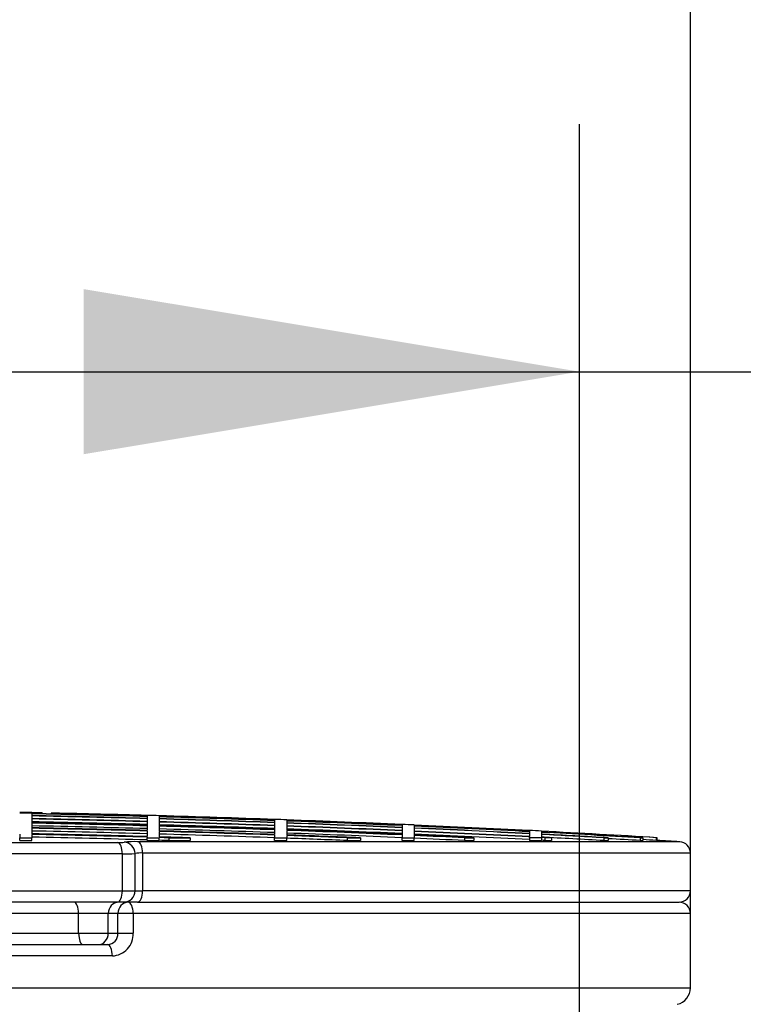
# Model space of a CAD drawing. Units: millimetres. Extents: x 0 to 420, y 0 to 297.
# Drawn here: x 94 to 99, y 256 to 263 of the extents above; entities that cross this region are included whole.
import ezdxf
from ezdxf.enums import TextEntityAlignment as Align

# ---------------------------------------------------------------- set-up
doc = ezdxf.new("R2010")
doc.units = ezdxf.units.MM
for name, color, linetype in [('Default', 7, 'Continuous'), ('POK_REV4', 7, 'Continuous'), ('POV400_REV4_NOTR', 7, 'Continuous')]:
    doc.layers.add(name, color=color, linetype=linetype)
doc.styles.add('SEACAD_Arial', font='arial.ttf')
doc.styles.add('SEACAD_Solid_Edge_ANSI1_Symbols', font='semeca1.ttf')
doc.dimstyles.new('ISO', dxfattribs={"dimtxt": 3.5, "dimasz": 3.5, "dimexe": 1.75, "dimexo": 0, "dimgap": 0.875, "dimtad": 1, "dimdec": 0, "dimlfac": 50, "dimrnd": 10, "dimtxsty": 'SEACAD_Arial', "dimblk1": '_SE_FILLED', "dimblk2": '_SE_FILLED', "dimsah": 1, "dimcen": 1.75, "dimadec": 0, "dimazin": 0, "dimtfac": 0.5, "dimtdec": 4, "dimtmove": 0, "dimatfit": 3, "dimfxl": 1, "dimarcsym": 0})

# ---------------------------------------------------------------- blocks, each defined once
blk = doc.blocks.new('SE4')
at = {"layer": 'POK_REV4', "color": 7, "linetype": 'Continuous'}
for p, q in [((94.391, 257.5924), (94.3053, 257.5924)), ((94.391, 257.5906), (94.3053, 257.5906)), ((94.391, 257.5939), (94.391, 257.5946)), ((94.391, 257.5935), (94.391, 257.5924)), ((94.391, 257.5906), (94.391, 257.587)), ((94.391, 257.586), (94.391, 257.573)), ((94.391, 257.5712), (94.391, 257.5517)), ((94.4466, 257.5924), (94.4466, 257.5859)), ((94.463, 257.5924), (94.4466, 257.5924)), ((94.463, 257.5924), (94.463, 257.5855)), ((94.463, 257.5924), (94.463, 257.5855)), ((94.5283, 257.5906), (94.5283, 257.5841)), ((94.5441, 257.5906), (94.5283, 257.5906)), ((95.2054, 257.5743), (95.2054, 257.5751)), ((95.2054, 257.574), (95.2054, 257.5675)), ((95.2054, 257.5664), (95.2054, 257.5534)), ((95.2911, 257.5719), (95.2911, 257.5727)), ((95.2911, 257.5716), (95.2911, 257.5651)), ((95.2911, 257.564), (95.2911, 257.551)), ((94.391, 257.5493), (94.391, 257.5232)), ((94.391, 257.5202), (94.391, 257.4876)), ((95.2054, 257.5517), (95.2054, 257.5322)), ((95.2054, 257.5298), (95.2054, 257.5037)), ((95.2054, 257.5006), (95.2054, 257.468)), ((95.2911, 257.5493), (95.2911, 257.5298)), ((95.2911, 257.5274), (95.2911, 257.5013)), ((95.2911, 257.4982), (95.2911, 257.4656)), ((96.1054, 257.5455), (96.1054, 257.539)), ((96.1054, 257.538), (96.1054, 257.525)), ((96.1054, 257.5232), (96.1054, 257.5037)), ((96.1054, 257.5013), (96.1054, 257.4752)), ((96.1911, 257.5435), (96.1911, 257.5428)), ((96.1911, 257.5424), (96.1911, 257.5359)), ((96.1911, 257.5349), (96.1911, 257.5219)), ((96.1911, 257.5202), (96.1911, 257.5006)), ((96.1911, 257.4982), (96.1911, 257.4722)), ((97.0055, 257.5099), (97.0055, 257.5034)), ((97.0055, 257.5023), (97.0055, 257.4893)), ((97.0055, 257.4876), (97.0055, 257.468)), ((97.0912, 257.5064), (97.0912, 257.5072)), ((97.0912, 257.5061), (97.0912, 257.4996)), ((97.0912, 257.4986), (97.0912, 257.4855)), ((94.3053, 257.442), (94.3053, 257.4163)), ((94.391, 257.4838), (94.391, 257.4447)), ((94.391, 257.4402), (94.391, 257.4163)), ((95.2054, 257.4643), (95.2054, 257.4251)), ((95.2054, 257.4207), (95.2054, 257.4163)), ((95.2911, 257.4619), (95.2911, 257.4227)), ((95.2911, 257.4183), (95.2911, 257.4163)), ((96.1054, 257.4722), (96.1054, 257.4396)), ((96.1054, 257.4358), (96.1054, 257.4163)), ((96.1911, 257.4691), (96.1911, 257.4365)), ((96.1911, 257.4327), (96.1911, 257.4163)), ((97.0055, 257.4656), (97.0055, 257.4396)), ((97.0055, 257.4365), (97.0055, 257.4163)), ((97.0912, 257.4838), (97.0912, 257.4643)), ((97.0912, 257.4619), (97.0912, 257.4358)), ((97.0912, 257.4327), (97.0912, 257.4163)), ((97.9055, 257.4673), (97.9055, 257.4681)), ((97.9055, 257.467), (97.9055, 257.4605)), ((97.9055, 257.4595), (97.9055, 257.4464)), ((97.9055, 257.4447), (97.9055, 257.4251)), ((97.9055, 257.417), (97.9055, 257.4227)), ((97.9912, 257.4171), (97.9055, 257.417)), ((97.9055, 257.417), (97.9055, 257.3976)), ((97.9912, 257.4629), (97.9912, 257.4636)), ((97.9912, 257.4625), (97.9912, 257.456)), ((97.9912, 257.455), (97.9912, 257.442)), ((97.9912, 257.4402), (97.9912, 257.4207)), ((97.9912, 257.4183), (97.9912, 257.4171)), ((97.9912, 257.4171), (97.9912, 257.3976)), ((98.0146, 257.4171), (98.0146, 257.3976)), ((98.0599, 257.4171), (98.0146, 257.4171)), ((98.0599, 257.4171), (98.0599, 257.3976)), ((98.807, 257.4172), (98.8013, 257.4172)), ((98.8013, 257.3977), (98.8013, 257.4172)), ((98.807, 257.3977), (98.807, 257.4172)), ((92.7547, 257.3827), (94.9988, 257.3827)), ((94.3053, 257.4163), (94.391, 257.4163)), ((94.3053, 257.3969), (94.3053, 257.4163)), ((94.3053, 257.3969), (94.391, 257.3969)), ((94.391, 257.3969), (94.391, 257.4163)), ((98.9662, 257.3888), (95.1397, 257.3888)), ((95.2054, 257.4163), (95.2911, 257.4163)), ((95.2054, 257.3969), (95.2054, 257.4163)), ((95.2054, 257.3969), (95.2911, 257.3969)), ((95.2911, 257.3969), (95.2911, 257.4163)), ((95.3595, 257.4163), (95.5098, 257.4163)), ((95.3595, 257.4163), (95.3595, 257.3969)), ((95.3595, 257.3969), (95.5098, 257.3969)), ((95.5098, 257.4163), (95.5098, 257.3969)), ((96.1054, 257.4163), (96.1911, 257.4163)), ((96.1054, 257.3969), (96.1054, 257.4163)), ((96.1054, 257.3969), (96.1911, 257.3969)), ((96.1911, 257.3969), (96.1911, 257.4163)), ((96.6186, 257.4163), (96.7115, 257.4163)), ((96.6186, 257.4163), (96.6186, 257.3969)), ((96.6186, 257.3969), (96.7115, 257.3969)), ((96.7115, 257.4163), (96.7115, 257.3969)), ((97.0055, 257.4163), (97.0912, 257.4163)), ((97.0055, 257.3969), (97.0055, 257.4163)), ((97.0055, 257.3969), (97.0912, 257.3969)), ((97.0912, 257.3969), (97.0912, 257.4163)), ((97.4472, 257.4163), (97.5117, 257.4163)), ((97.4472, 257.4163), (97.4472, 257.3969)), ((97.4472, 257.3969), (97.5117, 257.3969)), ((97.5117, 257.4163), (97.5117, 257.3969)), ((97.9055, 257.3976), (97.9912, 257.3976)), ((98.0146, 257.3976), (98.0599, 257.3976)), ((98.4312, 257.4163), (98.4615, 257.4163)), ((98.4312, 257.4163), (98.4312, 257.3969)), ((98.4312, 257.3969), (98.4615, 257.3969)), ((98.4615, 257.4163), (98.4615, 257.3969)), ((98.6879, 257.4163), (98.7054, 257.4163)), ((98.6879, 257.4163), (98.6879, 257.3969)), ((98.6879, 257.3969), (98.7054, 257.3969)), ((98.7054, 257.4163), (98.7054, 257.3969)), ((98.807, 257.3977), (98.8013, 257.3977)), ((95.0301, 257.3028), (92.7618, 257.3028)), ((95.0301, 257.0417), (95.0301, 257.3028)), ((95.1197, 257.0417), (95.1197, 257.3048)), ((95.173, 257.309), (95.173, 257.0417)), ((95.173, 257.309), (99.0413, 257.309)), ((99.0413, 257.0417), (99.0413, 257.309)), ((92.7618, 257.0417), (95.0301, 257.0417)), ((95.0301, 257.0417), (95.1197, 257.0417)), ((95.1197, 257.0417), (95.173, 257.0417)), ((99.0413, 257.0417), (95.173, 257.0417)), ((94.9968, 256.9617), (92.7543, 256.9617)), ((95.0416, 256.9617), (94.9968, 256.9617)), ((95.1376, 256.9617), (95.0416, 256.9617)), ((95.1376, 256.9617), (98.9613, 256.9617))]:
    blk.add_line(p, q, dxfattribs=at)
for centre, radius, start, end in [((92.0981, 145.0115), 112.6064, 88.833223, 88.876846), ((92.0981, 145.0115), 112.6057, 88.796599, 88.833215), ((92.0981, 145.0115), 112.6053, 88.804925, 88.833211), ((92.0981, 145.0115), 112.5988, 88.418655, 88.833144), ((92.0981, 145.0115), 112.5978, 88.418641, 88.833133), ((92.0981, 145.0115), 112.5848, 88.418458, 88.832998), ((92.0981, 145.0115), 112.583, 88.418434, 88.832981), ((92.0981, 145.0115), 112.6053, 88.418746, 88.763353), ((92.0981, 145.0115), 112.6057, 88.418751, 88.755305), ((92.0981, 145.0115), 112.6064, 88.37513, 88.418762), ((92.0981, 145.0115), 112.6057, 87.960563, 88.375119), ((92.0981, 145.0115), 112.6053, 87.960556, 88.375114), ((92.0981, 145.0115), 112.5988, 87.960438, 88.37502), ((92.0981, 145.0115), 112.5978, 87.96042, 88.375005), ((92.0981, 145.0115), 112.5636, 88.418161, 88.832779), ((92.0981, 145.0115), 112.5635, 88.418159, 88.832778), ((92.0981, 145.0115), 112.5611, 88.418125, 88.832753), ((92.0981, 145.0115), 112.5417, 88.417852, 88.832552), ((92.0981, 145.0115), 112.5351, 88.417759, 88.832483), ((92.0981, 145.0115), 112.532, 88.417716, 88.832451), ((92.0981, 145.0115), 112.5126, 88.417442, 88.832249), ((92.0981, 145.0115), 112.4994, 88.417258, 88.832113), ((92.0981, 145.0115), 112.5848, 87.960184, 88.374817), ((92.0981, 145.0115), 112.583, 87.960153, 88.374793), ((92.0981, 145.0115), 112.5636, 87.959801, 88.374512), ((92.0981, 145.0115), 112.5635, 87.959799, 88.374511), ((92.0981, 145.0115), 112.5611, 87.959755, 88.374476), ((92.0981, 145.0115), 112.5417, 87.959403, 88.374195), ((92.0981, 145.0115), 112.5351, 87.959283, 88.3741), ((92.0981, 145.0115), 112.532, 87.959227, 88.374055), ((92.0981, 145.0115), 112.6064, 87.916933, 87.960576), ((92.0981, 145.0115), 112.6057, 87.502243, 87.916919), ((92.0981, 145.0115), 112.6053, 87.502236, 87.916913), ((92.0981, 145.0115), 112.5988, 87.502091, 87.916792), ((92.0981, 145.0115), 112.5978, 87.502069, 87.916773), ((92.0981, 145.0115), 112.5848, 87.50178, 87.916532), ((92.0981, 145.0115), 112.583, 87.501741, 87.916501), ((92.0981, 145.0115), 112.5635, 87.501308, 87.916139), ((92.0981, 145.0115), 112.5611, 87.501254, 87.916095), ((92.0981, 145.0115), 112.6064, 87.458603, 87.50226), ((92.0981, 145.0115), 112.6057, 87.043764, 87.458586), ((92.0981, 145.0115), 112.6053, 87.043755, 87.458578), ((92.0981, 145.0115), 112.5988, 87.043584, 87.458431), ((92.0981, 145.0115), 112.5978, 87.043557, 87.458408), ((92.0981, 145.0115), 112.4956, 88.417204, 88.832074), ((92.0981, 145.0115), 112.4762, 88.416931, 88.831872), ((92.0981, 145.0115), 112.4565, 88.416654, 88.831668), ((92.0981, 145.0115), 112.4521, 88.416591, 88.831621), ((92.0981, 145.0115), 112.4326, 88.416317, 88.831419), ((92.0981, 145.0115), 112.5126, 87.958874, 88.373774), ((92.0981, 145.0115), 112.4994, 87.958636, 88.373584), ((92.0981, 145.0115), 112.4956, 87.958567, 88.37353), ((92.0981, 145.0115), 112.4762, 87.958214, 88.373248), ((92.0981, 145.0115), 112.4565, 88.261506, 88.372964), ((92.0981, 145.0115), 112.4521, 88.33805, 88.372899), ((92.0981, 145.0115), 112.5417, 87.500823, 87.915735), ((92.0981, 145.0115), 112.5351, 87.500676, 87.915612), ((92.0981, 145.0115), 112.532, 87.500607, 87.915555), ((92.0981, 145.0115), 112.5126, 87.500175, 87.915195), ((92.0981, 145.0115), 112.4994, 87.649747, 87.914951), ((92.0981, 145.0115), 112.4956, 87.697029, 87.914881), ((92.0981, 145.0115), 112.5848, 87.043215, 87.458114), ((92.0981, 145.0115), 112.583, 87.04317, 87.458075), ((92.0981, 145.0115), 112.5635, 87.042657, 87.457634), ((92.0981, 145.0115), 112.5611, 87.042593, 87.45758), ((92.0981, 145.0115), 112.5417, 87.042083, 87.457141), ((92.0981, 145.0115), 112.5351, 87.242672, 87.456991), ((92.0981, 145.0115), 112.532, 87.275482, 87.456921), ((92.0981, 145.0115), 112.6064, 87.00011, 87.043784), ((92.0981, 145.0115), 112.6057, 86.584358, 87.00009), ((92.0981, 145.0115), 112.6053, 86.587269, 87.000081), ((92.0981, 145.0115), 112.5988, 86.635926, 86.999907), ((92.0981, 145.0115), 112.5978, 86.644835, 86.99988), ((92.0981, 145.0115), 112.5848, 86.75982, 86.999533), ((92.0981, 145.0115), 112.583, 86.775258, 86.999487), ((92.0981, 145.0115), 112.5636, 86.774701, 86.998969), ((92.0981, 145.0115), 112.5635, 86.963951, 86.998966), ((92.0981, 145.0115), 112.5611, 86.987005, 86.998902), ((95.0077, 257.6951), 0.3126, 268.36893, 276.6004), ((95.1206, 256.7269), 0.6623, 88.34959, 96.67596), ((92.0981, 145.0115), 112.4326, 88.337762, 88.372618), ((92.0981, 145.0115), 112.4762, 87.696631, 87.914521), ((92.0981, 145.0115), 112.5126, 87.275011, 87.456482), ((92.0981, 145.0115), 112.5417, 86.986485, 86.998384), ((92.0981, 145.0115), 112.5784, 86.644256, 86.759636), ((92.0981, 145.0115), 112.5859, 86.58668, 86.63554), ((92.0981, 145.0115), 112.587, 86.502647, 86.583844), ((98.9613, 257.309), 0.08, 0, 86.50265), ((95.0494, 258.4795), 1.1768, 269.06105, 273.42479), ((95.1625, 257.1026), 0.2066, 87.07931, 101.95373), ((98.9613, 257.0417), 0.08, 270, 0)]:
    blk.add_arc(centre, radius, start, end, dxfattribs=at)
for centre, major_axis, ratio, start_param, end_param in [((94.9968, 257.3028), (0, 0.08), 0.416289, 4.712389, 6.221254), ((95.0416, 257.3048), (-0.0176, 0.078), 0.975014, 4.496218, 6.029362), ((95.1376, 257.309), (0, 0.08), 0.442868, 4.712389, 6.222145), ((94.9968, 257.0417), (0, -0.08), 0.416289, 0, 1.570796), ((95.0416, 257.0417), (0, -0.08), 0.976178, 0, 1.570796), ((95.1376, 257.0417), (0, -0.08), 0.442868, 0, 1.570796)]:
    blk.add_ellipse(centre, major_axis=major_axis, ratio=ratio, start_param=start_param, end_param=end_param, dxfattribs=at)
at = {"layer": 'POV400_REV4_NOTR', "color": 7, "linetype": 'Continuous'}
for p, q in [((95.1376, 256.9617), (98.9613, 256.9617)), ((94.7217, 256.8817), (92.8245, 256.8817)), ((94.7217, 256.7417), (94.7217, 256.8817)), ((94.9308, 256.8817), (94.7217, 256.8817)), ((94.9308, 256.7417), (94.9308, 256.8817)), ((94.9991, 256.8817), (94.9308, 256.8817)), ((94.9991, 256.7417), (94.9991, 256.8817)), ((95.1062, 256.8817), (94.9991, 256.8817)), ((95.1062, 256.8817), (95.1062, 256.7417)), ((99.0413, 256.8817), (95.1062, 256.8817)), ((99.0413, 256.3566), (99.0413, 256.8817)), ((92.8245, 256.7417), (94.7217, 256.7417)), ((94.7217, 256.7417), (94.9308, 256.7417)), ((94.9308, 256.7417), (94.9991, 256.7417)), ((94.9991, 256.7417), (95.1062, 256.7417)), ((92.7766, 256.6617), (94.9266, 256.6617)), ((94.9595, 256.5817), (92.7845, 256.5817)), ((85.1548, 256.3566), (99.0413, 256.3566))]:
    blk.add_line(p, q, dxfattribs=at)
for centre, radius, start, end in [((98.9613, 256.8817), 0.08, 0, 90), ((94.9229, 256.7378), 0.0762, 272.73654, 2.89374), ((94.9534, 256.7346), 0.153, 272.31118, 2.65796), ((98.9213, 256.3566), 0.12, 283.2999, 0)]:
    blk.add_arc(centre, radius, start, end, dxfattribs=at)
for centre, major_axis, ratio, start_param, end_param in [((94.6896, 256.8817), (0, -0.08), 0.400962, 1.570796, 3.141593), ((95.0033, 256.8817), (0, -0.08), 0.906263, 3.141593, 4.712389), ((95.0716, 256.8817), (0, -0.08), 0.906263, 3.141593, 4.712389), ((95.0716, 256.8817), (0, -0.08), 0.433249, 1.570796, 3.141593), ((94.7537, 256.7417), (0, -0.08), 0.400962, 4.712389, 6.283185), ((94.8583, 256.7417), (0, 0.08), 0.906263, 3.141593, 4.712389), ((94.9266, 256.5817), (0, -0.08), 0.412121, 1.570796, 3.141593)]:
    blk.add_ellipse(centre, major_axis=major_axis, ratio=ratio, start_param=start_param, end_param=end_param, dxfattribs=at)
blk = doc.blocks.new('DMBLK140')
at = {"layer": 'Default', "linetype": 'Continuous'}
for points in [[(88.6548, 267.8273), (85.1548, 267.244), (88.6548, 266.6606)], [(95.5413, 267.8273), (95.5413, 266.6606), (99.0413, 267.244)]]:
    blk.add_hatch(color=7, dxfattribs=at).paths.add_polyline_path(points)
at = {"layer": 'Default', "color": 7, "linetype": 'Continuous'}
for p, q in [((85.1548, 256.8817), (85.1548, 268.994)), ((99.0413, 256.6192), (99.0413, 268.994)), ((85.1548, 267.244), (99.0413, 267.244))]:
    blk.add_line(p, q, dxfattribs=at)
for s, style, p in [('O', 'SEACAD_Solid_Edge_ANSI1_Symbols', (84.7688, 271.619)), ('690', 'SEACAD_Arial', (91.21, 271.619))]:
    blk.add_text(s, height=3.5, dxfattribs=dict(at, style=style)).set_placement(p, align=Align.TOP_LEFT)
blk = doc.blocks.new('_SE_FILLED')
at = {"color": 0}
blk.add_line((0, 0), (-1, 0), dxfattribs=at)
blk.add_solid([(0, 0), (-1, -0.1665), (-1, 0.1665), (0, 0)], dxfattribs=at)
blk = doc.blocks.new('DMBLK142')
at = {"layer": 'Default', "linetype": 'Continuous'}
for points in [[(89.4381, 261.2933), (85.9381, 260.71), (89.4381, 260.1267)], [(94.7581, 261.2933), (94.7581, 260.1267), (98.2581, 260.71)]]:
    blk.add_hatch(color=7, dxfattribs=at).paths.add_polyline_path(points)
at = {"layer": 'Default', "color": 7, "linetype": 'Continuous'}
for p, q in [((85.9381, 256.0449), (85.9381, 262.46)), ((98.2581, 255.2198), (98.2581, 262.46)), ((85.9381, 260.71), (117.5958, 260.71))]:
    blk.add_line(p, q, dxfattribs=at)
for s, style, p in [('O', 'SEACAD_Solid_Edge_ANSI1_Symbols', (101.7122, 265.085)), ('616', 'SEACAD_Arial', (108.1534, 265.085))]:
    blk.add_text(s, height=3.5, dxfattribs=dict(at, style=style)).set_placement(p, align=Align.TOP_LEFT)
blk = doc.blocks.new('DMBLK145')
at = {"layer": 'Default', "linetype": 'Continuous'}
for points in [[(108.3219, 259.458), (107.1552, 259.458), (107.7386, 255.958)], [(108.3219, 245.55), (107.7386, 249.05), (107.1552, 245.55)]]:
    blk.add_hatch(color=7, dxfattribs=at).paths.add_polyline_path(points)
at = {"layer": 'Default', "color": 7, "linetype": 'Continuous'}
for p, q in [((107.7386, 262.958), (107.7386, 242.05)), ((98.2581, 255.958), (109.4886, 255.958)), ((99.6981, 249.05), (109.4886, 249.05))]:
    blk.add_line(p, q, dxfattribs=at)
at = {"layer": 'Default', "color": 7, "linetype": 'Continuous', "style": 'SEACAD_Arial'}
blk.add_text('350', height=3.5, rotation=90, dxfattribs=at).set_placement((103.3636, 248.3953), align=Align.TOP_LEFT)

msp = doc.modelspace()

# ---------------------------------------------------------------- block references
at = {"layer": 'Default'}
msp.add_blockref('SE4', (0, 0), dxfattribs=at)

# ---------------------------------------------------------------- dimensions: what is measured, and where the dimension line sits
at = {"layer": 'Default', "color": 7, "linetype": 'Continuous'}
dim = msp.add_linear_dim(base=(99.04132, 267.24397), p1=(85.15482, 256.88168), p2=(99.04132, 256.61915), text='\\A1;%%C <>', dimstyle='ISO', dxfattribs=at)
dim.commit()
dim.dimension.update_dxf_attribs({"geometry": 'DMBLK140', "text_midpoint": (92.09807, 267.24397), "dimtype": 160})
dim = msp.add_linear_dim(base=(98.25807, 260.71002), p1=(85.93807, 255.43118), p2=(98.25807, 254.99124), text='\\A1;%%C <>', dimstyle='ISO', override={"dimdec": 2, "dimrnd": 0, "dimtdec": 3}, dxfattribs=at)
dim.commit()
dim.dimension.update_dxf_attribs({"geometry": 'DMBLK142', "text_midpoint": (100.48718, 260.71002), "dimtype": 160})
dim = msp.add_linear_dim(base=(107.73856, 249.05003), p1=(98.25807, 255.95805), p2=(99.69807, 249.05003), angle=90, text='\\A1;<>', dimstyle='ISO', dxfattribs=at)
dim.commit()
dim.dimension.update_dxf_attribs({"geometry": 'DMBLK145', "text_midpoint": (107.73856, 252.50404), "dimtype": 160})

doc.saveas('drawing.dxf')
